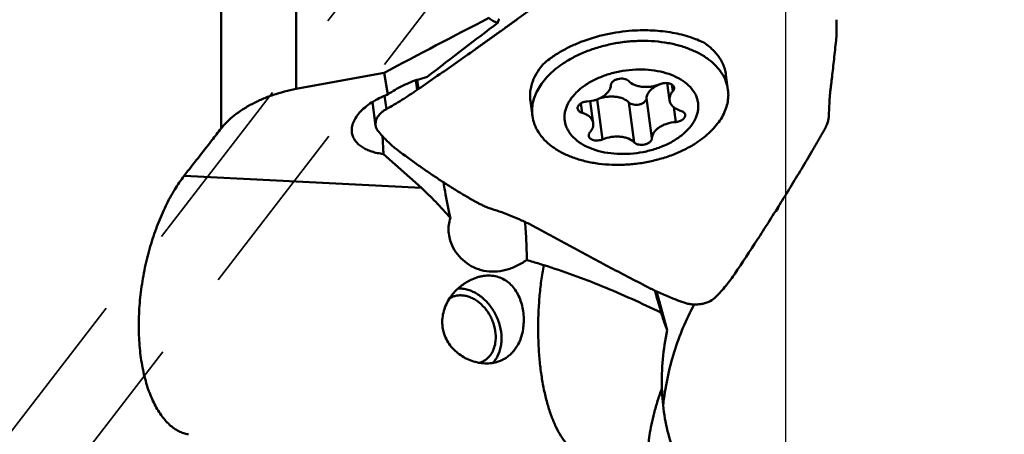
# Model space of a CAD drawing. Units: millimetres. Extents: x -110 to 94, y -38 to 107.
# Drawn here: x 10 to 44, y 4 to 18 of the extents above; entities that cross this region are included whole.
import ezdxf

# ---------------------------------------------------------------- set-up
doc = ezdxf.new("R2010")
doc.units = ezdxf.units.MM
doc.linetypes.add('HIDDEN', pattern=[9.525, 6.35, -3.175])
for name, color, linetype, lineweight in [('1', 4, 'Continuous', 50), ('2', 7, 'Continuous', 25), ('nocut', 7, 'Continuous', 25), ('sk2', 7, 'Continuous', 25), ('sk3', 1, 'HIDDEN', 35)]:
    doc.layers.add(name, color=color, linetype=linetype, lineweight=lineweight)
doc.styles.add('simplex', font='txt.shx', dxfattribs={"height": 3.5})
doc.dimstyles.new('コピー - ISO-25', dxfattribs={"dimscale": 0, "dimtxt": 3.5, "dimasz": 3.5, "dimexe": 1.5, "dimexo": 0, "dimgap": 2.3, "dimtad": 1, "dimdsep": 46, "dimtxsty": 'simplex', "dimcen": 0.09, "dimclrd": 256, "dimclre": 256, "dimclrt": 256, "dimadec": 0, "dimazin": 0, "dimtfac": 1, "dimtofl": 0, "dimtmove": 0, "dimatfit": 3, "dimfxl": 1, "dimtolj": 1, "dimlwd": -1, "dimlwe": -1, "dimarcsym": 0})

# ---------------------------------------------------------------- blocks, each defined once
blk = doc.blocks.new('*D108544')
at = {"layer": 'Defpoints', "color": 0}
for p in [(38.1, 79.917), (38.1, 37.3), (-82.55, 14.375)]:
    blk.add_point(p, dxfattribs=at)
at = {"layer": 'sk2'}
for p, q in [((-82.55, 14.375), (-82.55, 81.417)), ((38.1, 37.3), (38.1, 81.417)), ((-79.05, 79.917), (34.6, 79.917))]:
    blk.add_line(p, q, dxfattribs=at)
for points in [[(-79.05, 80.5), (-79.05, 79.334), (-82.55, 79.917)], [(34.6, 79.334), (34.6, 80.5), (38.1, 79.917)]]:
    blk.add_solid(points, dxfattribs=at)
at = {"layer": 'sk2', "insert": (-22.225, 83.967), "char_height": 3.5, "attachment_point": 5, "style": 'simplex'}
blk.add_mtext('\\A1;120.65 [4.750"]', dxfattribs=at)
blk = doc.blocks.new('*D110766')
at = {"layer": '2'}
for p, q in [((37.3, 38.1), (61.687, 38.1)), ((60.187, 34.6), (60.187, -38.1))]:
    blk.add_line(p, q, dxfattribs=at)
blk.add_solid([(60.77, 34.6), (59.603, 34.6), (60.187, 38.1)], dxfattribs=at)
at = {"layer": 'Defpoints', "color": 0}
for p in [(37.3, 38.1), (37.3, -38.1), (60.187, -38.1)]:
    blk.add_point(p, dxfattribs=at)
at = {"layer": '2', "insert": (56.137, -1.75), "char_height": 3.5, "attachment_point": 5, "rotation": 90, "style": 'simplex'}
blk.add_mtext('\\A1;%%C76.2 [%%c3.000"]', dxfattribs=at)
blk = doc.blocks.new('_None')
blk = doc.blocks.new('*D111877')
at = {"layer": '2'}
for p, q in [((0, 15.875), (0, 71.51)), ((38.1, 37.3), (38.1, 71.51)), ((3.5, 70.01), (34.6, 70.01))]:
    blk.add_line(p, q, dxfattribs=at)
for points in [[(3.5, 70.593), (3.5, 69.426), (0, 70.01)], [(34.6, 69.426), (34.6, 70.593), (38.1, 70.01)]]:
    blk.add_solid(points, dxfattribs=at)
at = {"layer": 'Defpoints', "color": 0}
for p in [(38.1, 70.01), (38.1, 37.3), (0, 15.875)]:
    blk.add_point(p, dxfattribs=at)
at = {"layer": '2', "insert": (19.05, 74.06), "char_height": 3.5, "attachment_point": 5, "style": 'simplex'}
blk.add_mtext('\\A1;38.1 [1.500"]', dxfattribs=at)

msp = doc.modelspace()

# ---------------------------------------------------------------- linework, layer by layer
at = {"layer": '1'}
for p, q in [((16.58248427, 14.63969635), (16.58248427, 29.6037593)), ((19.20314662, 29.76740242), (19.20314662, 16.01926516)), ((33.8973072, 17.25213058), (33.89947524, 17.24960335)), ((33.89735371, 17.25216964), (33.89947524, 17.24960335)), ((22.27765377, 16.58273917), (22.40861042, 15.8253853)), ((23.43433133, 15.98995977), (23.38947293, 16.32364483)), ((23.47810189, 16.02033529), (23.43531989, 16.33857471)), ((23.48886196, 16.35509119), (23.78913901, 16.44434714)), ((27.51976135, 16.39195696), (27.51549698, 16.38241278)), ((27.51976134, 16.39195696), (27.52112231, 16.3949758)), ((27.51976134, 16.39195696), (27.52117101, 16.39495361)), ((31.92322671, 16.18430986), (31.93246619, 16.18775929)), ((32.1769424, 16.22717436), (32.25804082, 15.6239132)), ((34.30184878, 15.99363939), (34.23149681, 16.51696162)), ((23.43433133, 15.98995977), (23.47810189, 16.02033529)), ((32.37115263, 15.93952863), (32.33942888, 16.17550992)), ((21.87291218, 15.56332876), (21.98326338, 14.74246708)), ((22.29907358, 15.78174106), (22.36150021, 15.3173725)), ((27.46336574, 15.07431912), (27.39301378, 15.59764135)), ((29.19994957, 15.18642609), (29.15590046, 15.51409113)), ((29.48682612, 15.59540345), (29.59079647, 14.82200648)), ((29.9169002, 14.25648457), (29.72874897, 15.65607192)), ((31.02668667, 14.14704248), (30.83853543, 15.54662983)), ((31.64136927, 14.29301832), (31.45321804, 15.69260567)), ((32.47342065, 14.86361127), (32.40347903, 15.38388114)), ((22.22505545, 14.34791692), (22.24276899, 14.34802219)), ((22.27063282, 14.31768724), (22.22505545, 14.34791692)), ((23.5817874, 12.55531571), (22.25710719, 13.74377001)), ((23.5817874, 12.55531571), (15.29186278, 12.98295684)), ((35.9324151, 11.6961612), (36.01578163, 11.78108715)), ((36.01578163, 11.78108715), (36.08036521, 11.93214199))]:
    msp.add_line(p, q, dxfattribs=at)
for centre, major_axis, ratio, start_param, end_param in [((34.68644872, 0.91834062), (64.2233926, 33.11762341), 0.2717623522, 1.5668079921, 1.6240958019), ((18.01475951, 10.81557859), (14.19382358, 11.51864141), 0.0445769988, 0.916110749, 1.1159538608), ((64.98377191, 2.88240397), (198.48950184, 31.92827282), 0.1030779086, 1.7710379525, 1.7869251226)]:
    msp.add_ellipse(centre, major_axis=major_axis, ratio=ratio, start_param=start_param, end_param=end_param, dxfattribs=at)
for points, knots in [([(28.8010166, 19.58203901), (28.56273922, 19.47671942), (28.21073343, 19.30064628), (27.81444574, 19.06794741), (27.58979465, 18.92585881), (27.42273317, 18.81493412), (27.25752033, 18.70011872), (27.09476356, 18.58112287), (26.93204689, 18.46174954), (26.71457044, 18.3033144), (26.44252272, 18.10571733), (26.11538539, 17.86973192), (25.78769229, 17.6347856), (25.3500959, 17.32301339), (24.80170779, 16.93596575), (24.14130398, 16.47572739), (23.69941547, 16.17163504), (23.47810189, 16.02033529)], [0, 0, 0, 0, 0.1218580693, 0.1837615977, 0.2149142355, 0.2461834178, 0.277556264, 0.3090133997, 0.340488019, 0.3719546244, 0.4348716216, 0.4977648701, 0.5606339061, 0.6234783158, 0.7490911775, 0.8745997167, 1, 1, 1, 1]), ([(26.25021682, 18.33128984), (26.19319538, 18.35208714), (26.08497321, 18.40051011), (25.98656556, 18.4670754), (25.94254077, 18.50378586)], [0, 0, 0, 0, 0.5142922473, 1, 1, 1, 1]), ([(26.30543788, 18.47332353), (26.29911351, 18.46297575), (26.27463581, 18.41824004), (26.25864316, 18.36916968), (26.25021682, 18.33128984)], [0, 0, 0, 0, 0.2381045616, 1, 1, 1, 1]), ([(38.1, 18.44440395), (38.09993137, 18.38749865), (38.0989503, 18.1804149), (38.09496841, 17.97332346), (38.08921801, 17.82325048)], [0, 0, 0, 0, 0.2747875967, 1, 1, 1, 1]), ([(27.83940207, 16.88697142), (27.91050971, 16.94955082), (28.08824007, 17.09297921), (28.39483089, 17.29780241), (28.76416641, 17.49778623), (29.30554356, 17.73348114), (30.03699138, 17.95133686), (30.6473853, 18.0387458), (30.95702776, 18.05994341)], [0.02659602369, 0.02659602369, 0.02659602369, 0.02659602369, 0.1082955752, 0.2233085448, 0.3442528053, 0.4701645004, 0.7322229441, 1, 1, 1, 1]), ([(30.95702776, 18.05994341), (31.19556139, 18.07627303), (31.66632728, 18.08157813), (32.35034424, 18.00659882), (32.94990394, 17.85960324), (33.30921105, 17.71653427), (33.46041809, 17.64265039)], [0, 0, 0, 0, 0.2700291908, 0.5302873146, 0.7751541236, 0.96515013413, 0.96515013413, 0.96515013413, 0.96515013413]), ([(28.50288214, 16.88800404), (28.6220194, 16.96970438), (28.87593451, 17.12260275), (29.28606383, 17.31474758), (29.72740856, 17.47201623), (30.19130939, 17.59131522), (30.66872802, 17.67034231), (31.1503353, 17.70755001), (31.62672707, 17.70221015), (32.08861406, 17.6544146), (32.52701538, 17.56506509), (32.93343967, 17.43582988), (33.30004179, 17.26907451), (33.61973206, 17.06775383), (33.88619349, 16.83534535), (34.09381335, 16.57574654), (34.2375602, 16.29385982), (34.28842397, 16.09351428), (34.30184754, 15.99363922)], [0, 0, 0, 0, 0.064722172, 0.1324767011, 0.2026047947, 0.274328191, 0.3467996572, 0.4191384778, 0.4904699458, 0.559963367, 0.6268722053, 0.6905773947, 0.7506357884, 0.8068351233, 0.8592545555, 0.9083227265, 0.9548507301, 1, 1, 1, 1]), ([(33.46041809, 17.64265039), (33.46662408, 17.63843782), (33.49270654, 17.62056032), (33.51844389, 17.60217844), (33.53785429, 17.58785964)], [0.01903408411, 0.01903408411, 0.01903408411, 0.01903408411, 0.2517244435, 1, 1, 1, 1]), ([(33.53785429, 17.58785964), (33.57237274, 17.56239584), (33.70265121, 17.46069001), (33.82153028, 17.34395949), (33.89947304, 17.2496025)], [0, 0, 0, 0, 0.2595251007, 1, 1, 1, 1]), ([(37.82581763, 15.058132), (37.83011925, 15.21220891), (37.83864807, 15.43319678), (37.85494512, 15.68466151), (37.86518768, 15.81117438), (37.8732665, 15.89803169), (37.88189846, 15.97956315), (37.89147078, 16.05711185), (37.90093803, 16.13279119), (37.91330919, 16.23386278), (37.92875867, 16.36119651), (37.95327445, 16.56745328), (37.98352478, 16.82909099), (38.01901192, 17.14765692), (38.05385978, 17.47228772), (38.07646691, 17.69076995), (38.08766282, 17.80101773)], [0, 0, 0, 0, 0.1677563479, 0.2406480482, 0.2742419696, 0.3058952426, 0.3355860668, 0.3634692046, 0.3909347847, 0.4185947668, 0.4742921247, 0.5305359428, 0.64465614, 0.7609439797, 0.8793936913, 1, 1, 1, 1]), ([(33.89947304, 17.2496025), (33.9445145, 17.1950756), (34.02672121, 17.0823756), (34.12511091, 16.90102327), (34.19523779, 16.7122294), (34.22273612, 16.5821342), (34.23149557, 16.51696145)], [0, 0, 0, 0, 0.2605437173, 0.5122644584, 0.7577486986, 1, 1, 1, 1]), ([(28.50288214, 16.88800404), (28.3288405, 16.76865212), (28.08791652, 16.57118224), (27.82446598, 16.26768328), (27.66916271, 16.03638991), (27.55324374, 15.79840189), (27.47836983, 15.55648788), (27.44579811, 15.31378387), (27.4528086, 15.15287658), (27.46336698, 15.07431928)], [0, 0, 0, 0, 0.288084295, 0.4214001462, 0.547597907, 0.6672810327, 0.781513205, 0.8917965305, 1, 1, 1, 1]), ([(27.83940207, 16.88697142), (27.83470547, 16.88147544), (27.81426402, 16.85734227), (27.79428863, 16.83281352), (27.77917823, 16.81365869)], [0.03001781346, 0.03001781346, 0.03001781346, 0.03001781346, 0.2517406123, 1, 1, 1, 1]), ([(27.77917823, 16.81365869), (27.7526146, 16.77998505), (27.65382851, 16.64750274), (27.57001366, 16.50353412), (27.51976135, 16.39195696)], [0, 0, 0, 0, 0.2595276473, 1, 1, 1, 1]), ([(29.40725727, 16.21362352), (29.52512929, 16.28632461), (29.77872619, 16.41688497), (30.1883162, 16.56318629), (30.62449571, 16.66105935), (31.07147527, 16.70693988), (31.51320163, 16.69918597), (31.93382635, 16.63802053), (32.31838506, 16.52551705), (32.65334639, 16.36518458), (32.92676511, 16.16198104), (33.09770311, 15.9572622), (33.18985252, 15.7809001), (33.23662796, 15.64553818), (33.26168843, 15.50611445), (33.26476999, 15.36405715), (33.24587991, 15.22081464), (33.19074505, 15.02642277), (33.06446878, 14.78602308), (32.83836055, 14.52268493), (32.64975232, 14.3713474), (32.54608684, 14.30025709)], [0, 0, 0, 0, 0.0700161656, 0.1436333342, 0.2193472288, 0.295467662, 0.3702719778, 0.4421456479, 0.509730761, 0.572092686, 0.6289180566, 0.6807328821, 0.7052625907, 0.7291946387, 0.7528551985, 0.7765917085, 0.8007455751, 0.8256262458, 0.8784359506, 0.9364499463, 1, 1, 1, 1]), ([(23.48886196, 16.35509119), (23.3978124, 16.32802713), (23.21375435, 16.2638407), (22.84561983, 16.10063546), (22.57944678, 15.94369421), (22.40861042, 15.8253853)], [0, 0, 0, 0, 0.236036284, 0.4836224259, 1, 1, 1, 1]), ([(27.51549698, 16.38241278), (27.48723057, 16.31863872), (27.43908102, 16.18970605), (27.39352942, 15.99124633), (27.37649368, 15.79311328), (27.38436168, 15.66202474), (27.39301502, 15.59764151)], [0, 0, 0, 0, 0.2603174028, 0.5119965786, 0.7575779411, 1, 1, 1, 1]), ([(29.30275046, 16.1456626), (29.31124067, 16.1514849), (29.34565849, 16.17477336), (29.38065002, 16.19721271), (29.40725727, 16.21362352)], [0, 0, 0, 0, 0.2477334534, 1, 1, 1, 1]), ([(30.82215063, 16.29887721), (30.80339734, 16.31840162), (30.75354532, 16.35159907), (30.66374163, 16.37879812), (30.56157769, 16.3858404), (30.45694091, 16.37197368), (30.36007024, 16.33866133), (30.29110741, 16.29569691), (30.24936275, 16.25407578), (30.22656596, 16.22166485), (30.2119216, 16.18779308), (30.20789199, 16.16430836), (30.20746802, 16.15290136)], [0, 0, 0, 0, 0.1102535931, 0.237989185, 0.3786859827, 0.5241481964, 0.6650349511, 0.7931111072, 0.8508589647, 0.9041486031, 0.953511598, 1, 1, 1, 1]), ([(30.82215063, 16.29887721), (30.87905883, 16.23962896), (30.99362475, 16.17026924), (31.16475362, 16.11625424), (31.31310273, 16.09198837), (31.4696141, 16.08701243), (31.68010382, 16.10601548), (31.83521905, 16.1483443), (31.93193709, 16.18943511)], [0, 0, 0, 0, 0.2103939192, 0.3308892505, 0.4595063621, 0.5938162996, 0.7308731551, 1, 1, 1, 1]), ([(31.45321804, 15.69260567), (31.45411413, 15.71671526), (31.46152656, 15.76603888), (31.48817695, 15.83807024), (31.52983133, 15.90806707), (31.60652145, 15.99983657), (31.73610944, 16.10098946), (31.85743929, 16.15943723), (31.92322671, 16.18430986)], [0, 0, 0, 0, 0.1009707163, 0.2068729072, 0.3195428806, 0.4401720717, 0.7056522806, 1, 1, 1, 1]), ([(32.41640433, 16.06579617), (32.41412731, 16.0827555), (32.40178045, 16.11744979), (32.36387855, 16.16097442), (32.30996457, 16.19510406), (32.24337742, 16.21851969), (32.16783082, 16.23019496), (32.06142551, 16.22929695), (31.98130068, 16.21040731), (31.93193709, 16.18943511)], [0, 0, 0, 0, 0.0918047621, 0.1916652565, 0.304300072, 0.4304537142, 0.5678410425, 0.7122491781, 1, 1, 1, 1]), ([(31.93246619, 16.18775929), (31.94063684, 16.19077118), (31.97373393, 16.20256193), (32.00734128, 16.21291544), (32.03282437, 16.21990862)], [0, 0, 0, 0, 0.2478588599, 1, 1, 1, 1]), ([(16.58248427, 14.63969635), (16.64642715, 14.72158878), (16.79179188, 14.88230516), (17.04509312, 15.10347871), (17.33782814, 15.31069564), (17.66499164, 15.500438), (18.02116671, 15.66950618), (18.52975641, 15.86447628), (18.93088816, 15.96912652), (19.20314662, 16.01926516)], [0, 0, 0, 0, 0.1032466415, 0.2146303044, 0.3335583487, 0.4590879194, 0.5900085126, 0.7249022845, 1, 1, 1, 1]), ([(22.36150021, 15.3173725), (22.54517674, 15.41891948), (22.90906148, 15.63356799), (23.26067627, 15.86773778), (23.43433133, 15.98995977)], [0, 0, 0, 0, 0.4970680006, 1, 1, 1, 1]), ([(29.30275046, 16.1456626), (29.19714929, 16.07324486), (29.00536588, 15.91892554), (28.77685168, 15.64976752), (28.65139422, 15.40391238), (28.59894652, 15.20553066), (28.58295114, 15.05952241), (28.58983073, 14.91497837), (28.61953889, 14.77343898), (28.67174734, 14.6364146), (28.77234495, 14.45825572), (28.95552006, 14.25305345), (29.24436142, 14.05204332), (29.59525376, 13.89647035), (29.99525135, 13.7913592), (30.42973877, 13.74014472), (30.88263732, 13.74463183), (31.33705864, 13.80459458), (31.77605068, 13.91783027), (32.18311192, 14.08004609), (32.43189747, 14.22194985), (32.54608684, 14.30025709)], [0, 0, 0, 0, 0.0634082339, 0.1211794444, 0.1736856492, 0.198424815, 0.2224643925, 0.2461319876, 0.269785005, 0.2937820448, 0.3184538518, 0.370770039, 0.4283176193, 0.491501971, 0.5598751325, 0.6323716691, 0.7075142592, 0.7835890014, 0.8588033501, 0.9314349824, 1, 1, 1, 1]), ([(29.37541664, 15.58230841), (29.48150811, 15.59005865), (29.63822817, 15.62037617), (29.82974206, 15.69694998), (29.95539031, 15.76868836), (30.06011281, 15.85287069), (30.14006822, 15.94680122), (30.19197661, 16.047417), (30.2061936, 16.11861291), (30.20746802, 16.15290136)], [0, 0, 0, 0, 0.2933670433, 0.4344451167, 0.5676406938, 0.6908731056, 0.8032228142, 0.9053713326, 1, 1, 1, 1]), ([(32.37115263, 15.93952863), (32.35022555, 15.91582977), (32.31332419, 15.86686752), (32.27401082, 15.78689181), (32.254144, 15.70506759), (32.25450117, 15.65025946), (32.25804236, 15.62391341)], [0, 0, 0, 0, 0.2746932689, 0.5295834101, 0.7690367115, 1, 1, 1, 1]), ([(32.37115263, 15.93952863), (32.38722207, 15.95772646), (32.40705695, 15.9883389), (32.41796003, 16.03332376), (32.41781953, 16.0552557), (32.41640433, 16.06579617)], [0, 0, 0, 0, 0.528489642, 0.7684867275, 1, 1, 1, 1]), ([(34.30184754, 15.99363922), (34.31240592, 15.91508192), (34.31941641, 15.75417463), (34.28684469, 15.51147063), (34.21197078, 15.26955661), (34.09605181, 15.0315686), (33.94074855, 14.80027522), (33.677298, 14.49677627), (33.43637402, 14.29930639), (33.26233238, 14.17995446)], [0, 0, 0, 0, 0.1082034695, 0.218486795, 0.3327189673, 0.452402093, 0.5785998538, 0.711915705, 1, 1, 1, 1]), ([(21.16560485, 14.43512795), (21.15851325, 14.46485397), (21.14874385, 14.52593171), (21.14757372, 14.65288054), (21.18283507, 14.81877097), (21.27828567, 15.01403885), (21.42364252, 15.20464666), (21.61495428, 15.38611792), (21.84731323, 15.55399374), (22.1146222, 15.70378975), (22.30788969, 15.78735542), (22.40861042, 15.8253853)], [0, 0, 0, 0, 0.0455539816, 0.0917841392, 0.1886484876, 0.2950375094, 0.4133004268, 0.544093275, 0.6867328155, 0.839516973, 1, 1, 1, 1]), ([(29.37541664, 15.58230841), (29.3301567, 15.57900207), (29.26341157, 15.56557827), (29.18284317, 15.53128208), (29.13110377, 15.4993017), (29.08937879, 15.46195904), (29.05944045, 15.42056285), (29.04285882, 15.37660204), (29.0416791, 15.346414), (29.04358582, 15.33221893)], [0, 0, 0, 0, 0.2980235027, 0.440374633, 0.5736262854, 0.6956380708, 0.8058663111, 0.9059408132, 1, 1, 1, 1]), ([(29.62710542, 15.62550113), (29.63596004, 15.6271857), (29.6705752, 15.6346945), (29.70444712, 15.64574724), (29.72874897, 15.65607192)], [0, 0, 0, 0, 0.2544904855, 1, 1, 1, 1]), ([(29.72874897, 15.65607192), (29.82546763, 15.69716299), (29.98058254, 15.73949344), (30.19107264, 15.75849505), (30.34758386, 15.75352051), (30.49593265, 15.72925323), (30.66706208, 15.67523972), (30.78162695, 15.60587836), (30.83853543, 15.54662983)], [0, 0, 0, 0, 0.2691283434, 0.4061833608, 0.5404939182, 0.6691113299, 0.7896052477, 1, 1, 1, 1]), ([(30.83853543, 15.54662983), (30.85728909, 15.52710502), (30.90714089, 15.49390674), (30.99694538, 15.46671215), (31.09910838, 15.45966335), (31.20374397, 15.47353759), (31.30061781, 15.50684207), (31.3695757, 15.54981363), (31.41132434, 15.59142946), (31.43412159, 15.62384262), (31.44876121, 15.65771591), (31.45279412, 15.68120018), (31.45321804, 15.69260567)], [0, 0, 0, 0, 0.1102559008, 0.2379892637, 0.3786857586, 0.5241480595, 0.6650359345, 0.7931110078, 0.8508591352, 0.904147271, 0.9535177017, 1, 1, 1, 1]), ([(32.25804236, 15.62391341), (32.26071866, 15.604002), (32.27001935, 15.56416953), (32.30424865, 15.48670662), (32.37717902, 15.39750214), (32.49972911, 15.3136366), (32.59661625, 15.27515336), (32.64888772, 15.25949359)], [0, 0, 0, 0, 0.1070339097, 0.2163725922, 0.4489559454, 0.7092900432, 1, 1, 1, 1]), ([(22.36150021, 15.3173725), (22.33046277, 15.30021321), (22.27119033, 15.2635547), (22.16590481, 15.18239868), (22.06002688, 15.06727988), (21.99608818, 14.931117), (21.97810337, 14.82177724), (21.97978198, 14.76836368), (21.98326358, 14.74246689)], [0, 0, 0, 0, 0.1459321886, 0.2861357158, 0.5463919113, 0.7818400292, 0.8924804732, 1, 1, 1, 1]), ([(29.04358582, 15.33221893), (29.04573961, 15.31618448), (29.05694096, 15.28347171), (29.09124496, 15.2416837), (29.14027712, 15.20807124), (29.17903754, 15.19269103), (29.19994957, 15.18642609)], [0, 0, 0, 0, 0.215644465, 0.448446347, 0.7090211374, 1, 1, 1, 1]), ([(29.59079494, 14.82200627), (29.58811863, 14.84191768), (29.57881794, 14.88175015), (29.54458864, 14.95921306), (29.47165827, 15.04841754), (29.34910818, 15.13228308), (29.25222105, 15.17076632), (29.19994957, 15.18642609)], [0, 0, 0, 0, 0.1070339097, 0.2163725922, 0.4489559454, 0.7092900432, 1, 1, 1, 1]), ([(32.80525147, 15.11370075), (32.80309768, 15.1297352), (32.79189634, 15.16244797), (32.75759234, 15.20423599), (32.70856018, 15.23784844), (32.66979975, 15.25322865), (32.64888772, 15.25949359)], [0, 0, 0, 0, 0.215644465, 0.448446347, 0.7090211374, 1, 1, 1, 1]), ([(27.46336698, 15.07431928), (27.47679055, 14.97444423), (27.52765432, 14.77409868), (27.67140117, 14.49221197), (27.87902103, 14.23261316), (28.14548247, 14.00020467), (28.46517273, 13.798884), (28.83177485, 13.63212862), (29.23819914, 13.50289341), (29.67660046, 13.4135439), (30.13848745, 13.36574835), (30.61487922, 13.3604085), (31.0964865, 13.39761619), (31.57390513, 13.47664329), (32.03780596, 13.59594227), (32.4791507, 13.75321093), (32.88928001, 13.94535575), (33.14319512, 14.09825412), (33.26233238, 14.17995446)], [0, 0, 0, 0, 0.0451492699, 0.0916772735, 0.1407454445, 0.1931648767, 0.2493642116, 0.3094226053, 0.3731277947, 0.440036633, 0.5095300542, 0.5808615222, 0.6532003428, 0.725671809, 0.7973952053, 0.8675232989, 0.935277828, 1, 1, 1, 1]), ([(29.47768466, 14.50639105), (29.49861174, 14.53008991), (29.5355131, 14.57905216), (29.57482647, 14.65902787), (29.59469329, 14.74085209), (29.59433612, 14.79566022), (29.59079494, 14.82200627)], [0, 0, 0, 0, 0.2746932689, 0.5295834101, 0.7690367115, 1, 1, 1, 1]), ([(32.47342065, 14.86361127), (32.36732918, 14.85586103), (32.21060913, 14.82554351), (32.01909523, 14.7489697), (31.89344698, 14.67723132), (31.78872449, 14.59304899), (31.70876907, 14.49911846), (31.65686069, 14.39850268), (31.64264369, 14.32730677), (31.64136927, 14.29301832)], [0, 0, 0, 0, 0.2933670433, 0.4344451167, 0.5676406938, 0.6908731056, 0.8032228142, 0.9053713326, 1, 1, 1, 1]), ([(32.47342065, 14.86361127), (32.51868059, 14.86691762), (32.58542573, 14.88034141), (32.66599412, 14.9146376), (32.71773352, 14.94661798), (32.7594585, 14.98396064), (32.78939684, 15.02535683), (32.80597848, 15.06931764), (32.8071582, 15.09950569), (32.80525147, 15.11370075)], [0, 0, 0, 0, 0.2980235027, 0.440374633, 0.5736262854, 0.6956380708, 0.8058663111, 0.9059408132, 1, 1, 1, 1]), ([(37.61917511, 14.49835981), (37.64889468, 14.5490182), (37.70233026, 14.64740514), (37.76703509, 14.7918676), (37.81255842, 14.92681235), (37.82463052, 15.0156118), (37.82581763, 15.058132)], [0, 0, 0, 0, 0.2926365457, 0.5572256067, 0.7880597921, 1, 1, 1, 1]), ([(16.58248427, 14.63969635), (16.47472279, 14.5016849), (16.04404057, 13.9498087), (15.61396297, 13.39746053), (15.29186278, 12.98295684)], [0, 0, 0, 0, 0.2501276547, 1, 1, 1, 1]), ([(21.98326358, 14.74246689), (21.9880655, 14.70674935), (22.00812904, 14.63560733), (22.04761727, 14.57321472), (22.07113464, 14.54499256)], [0, 0, 0, 0, 0.4952083123, 1, 1, 1, 1]), ([(22.64371876, 13.96137049), (22.54539923, 14.04239213), (22.3459588, 14.2294251), (22.16422683, 14.43327676), (22.07113464, 14.54499256)], [0, 0, 0, 0, 0.4669805552, 1, 1, 1, 1]), ([(29.47768466, 14.50639105), (29.46161522, 14.48819322), (29.44178034, 14.45758078), (29.43087726, 14.41259592), (29.43101777, 14.39066399), (29.43243296, 14.38012351)], [0, 0, 0, 0, 0.528489642, 0.7684867275, 1, 1, 1, 1]), ([(37.61917511, 14.49835981), (37.60343862, 14.47153625), (37.57248714, 14.41751349), (37.52608593, 14.33650235), (37.47935878, 14.25570349), (37.4171498, 14.14816725), (37.33913925, 14.0141413), (37.21407517, 13.80049141), (37.05717698, 13.53469499), (36.86786227, 13.21744671), (36.6777263, 12.90213056), (36.42357084, 12.48491185), (36.10395923, 11.96798287), (35.71706141, 11.35378263), (35.19942136, 10.54634195), (34.80518571, 9.94721481), (34.54051562, 9.55074976)], [0, 0, 0, 0, 0.0160073503, 0.0320465176, 0.0480543324, 0.0640502455, 0.0959926307, 0.1278755963, 0.1914767134, 0.2548615406, 0.3180350918, 0.3810008015, 0.5063216461, 0.6308575514, 0.7546353199, 1, 1, 1, 1]), ([(22.25710719, 13.74377001), (22.1858706, 13.75221881), (22.04821808, 13.77443121), (21.85234025, 13.82558361), (21.67568611, 13.89294511), (21.52078763, 13.97549905), (21.38988971, 14.07220375), (21.28499831, 14.18187757), (21.20799858, 14.3030018), (21.17615973, 14.39088483), (21.16560485, 14.43512795)], [0, 0, 0, 0, 0.1570582456, 0.3047890403, 0.442501777, 0.57005071, 0.6879145695, 0.7973408989, 0.9004159223, 1, 1, 1, 1]), ([(22.25710719, 13.74377001), (22.25470978, 13.79386317), (22.24478302, 13.99528487), (22.23379536, 14.19665371), (22.22505545, 14.34791692)], [0, 0, 0, 0, 0.248681, 1, 1, 1, 1]), ([(29.43243296, 14.38012351), (29.43470998, 14.36316418), (29.44705684, 14.32846989), (29.48495874, 14.28494526), (29.53887272, 14.25081562), (29.60545987, 14.22739999), (29.68100648, 14.21572472), (29.78741178, 14.21662273), (29.86753662, 14.23551237), (29.9169002, 14.25648457)], [0, 0, 0, 0, 0.0918047621, 0.1916652565, 0.304300072, 0.4304537142, 0.5678410425, 0.7122491781, 1, 1, 1, 1]), ([(31.02668667, 14.14704248), (30.96977846, 14.20629073), (30.85521254, 14.27565044), (30.68408368, 14.32966544), (30.53573456, 14.35393132), (30.3792232, 14.35890726), (30.16873348, 14.3399042), (30.01361825, 14.29757538), (29.9169002, 14.25648457)], [0, 0, 0, 0, 0.2103939192, 0.3308892505, 0.4595063621, 0.5938162996, 0.7308731551, 1, 1, 1, 1]), ([(31.02668667, 14.14704248), (31.04543996, 14.12751806), (31.09529197, 14.09432061), (31.18509566, 14.06712157), (31.2872596, 14.06007928), (31.39189639, 14.073946), (31.48876705, 14.10725835), (31.55772989, 14.15022277), (31.59947454, 14.1918439), (31.62227133, 14.22425484), (31.6369157, 14.2581266), (31.6409453, 14.28161132), (31.64136927, 14.29301832)], [0, 0, 0, 0, 0.1102535931, 0.237989185, 0.3786859827, 0.5241481964, 0.6650349511, 0.7931111072, 0.8508589647, 0.9041486031, 0.953511598, 1, 1, 1, 1]), ([(25.50795038, 12.05879148), (25.49375192, 12.06708432), (25.46504819, 12.0829099), (25.42193372, 12.10663768), (25.37903196, 12.13083957), (25.32149006, 12.16332012), (25.24947936, 12.20459233), (25.13376333, 12.27182555), (24.98858064, 12.35787546), (24.81404027, 12.46391949), (24.63870119, 12.57292651), (24.4027283, 12.72284562), (24.10612167, 12.91719113), (23.74927115, 13.15963936), (23.26628689, 13.49861827), (22.90668903, 13.76290192), (22.66701733, 13.94307099)], [0, 0, 0, 0, 0.0144587111, 0.0288178353, 0.0432753674, 0.0577714018, 0.0869208501, 0.116258564, 0.175452025, 0.2353201396, 0.2958406918, 0.3569968303, 0.481150756, 0.6076390934, 0.7363422667, 1, 1, 1, 1]), ([(15.44029787, 3.93657064), (15.38218183, 3.94511089), (15.26535151, 3.97273666), (15.09581198, 4.04358641), (14.93135556, 4.14361328), (14.71338094, 4.32052368), (14.46108239, 4.61696218), (14.20638872, 5.06027505), (13.99625847, 5.59292142), (13.83737976, 6.20278842), (13.73507578, 6.87574934), (13.6930137, 7.5957063), (13.71263287, 8.34532299), (13.79304436, 9.10665665), (13.93113898, 9.86179438), (14.12191465, 10.59335924), (14.35888627, 11.28484613), (14.63456673, 11.92092975), (14.94073892, 12.48743859), (15.17188105, 12.82855498), (15.29186278, 12.98295684)], [0, 0, 0, 0, 0.0175580674, 0.0356861905, 0.0547108591, 0.0748939242, 0.119385654, 0.1700905678, 0.2271094182, 0.2900311868, 0.3580866579, 0.430251249, 0.505322192, 0.5819832172, 0.658860638, 0.7345707432, 0.8077598475, 0.8771430457, 0.9415512762, 1, 1, 1, 1]), ([(24.35496526, 12.75474202), (24.37270535, 12.65235649), (24.44676876, 12.23534309), (24.52825808, 11.81962066), (24.59524149, 11.50708841)], [0, 0, 0, 0, 0.2453389346, 1, 1, 1, 1]), ([(24.59524149, 11.50708841), (24.43006538, 11.70022233), (24.10366906, 12.06110407), (23.75457833, 12.40029404), (23.5817874, 12.55531571)], [0, 0, 0, 0, 0.5226156597, 1, 1, 1, 1]), ([(24.36248222, 12.71113748), (24.36886854, 12.7100663), (24.3945601, 12.70589191), (24.42033645, 12.7022402), (24.43973451, 12.69978545)], [0, 0, 0, 0, 0.2487880243, 1, 1, 1, 1]), ([(25.50795038, 12.05879148), (25.54001833, 12.04006169), (25.61335685, 12.00121693), (25.71140532, 11.95380236), (25.80117849, 11.91151268), (25.9034156, 11.86728317), (25.984272, 11.83935238), (26.03970676, 11.82252158)], [0, 0, 0, 0, 0.1911326158, 0.4268329795, 0.5605459429, 0.7018345513, 1, 1, 1, 1]), ([(26.03970676, 11.82252158), (26.27613167, 11.75073954), (26.62900484, 11.62471545), (27.03131397, 11.45069966), (27.26282789, 11.34172484), (27.43661874, 11.25538025), (27.6097736, 11.16496489), (27.78161578, 11.07024078), (27.95367326, 10.97505992), (28.18345558, 10.8488809), (28.47070833, 10.69164515), (28.81577627, 10.50413379), (29.16106406, 10.3177199), (29.62155578, 10.07077703), (30.19771189, 9.76490509), (30.89023781, 9.40223214), (31.35285824, 9.16324353), (31.58430735, 9.0445309)], [0, 0, 0, 0, 0.1193718073, 0.1806996268, 0.2117289574, 0.2429833743, 0.2744485182, 0.306094248, 0.3377793658, 0.3694462892, 0.4327440884, 0.4959893418, 0.5591815593, 0.6223203505, 0.7484353361, 0.8743300402, 1, 1, 1, 1]), ([(24.6603775, 10.54021394), (24.62543593, 10.61633195), (24.56869211, 10.77383069), (24.52751128, 11.02015543), (24.53336414, 11.26813389), (24.56956315, 11.42927387), (24.59524149, 11.50708841)], [0, 0, 0, 0, 0.2535645662, 0.5038053224, 0.7519238343, 1, 1, 1, 1]), ([(27.26583804, 10.03880005), (27.26729202, 10.25858155), (27.25622799, 10.70271019), (27.22449421, 11.14570741), (27.20428309, 11.36901459)], [0, 0, 0, 0, 0.4950072289, 1, 1, 1, 1]), ([(27.26583804, 10.03880005), (27.1539983, 9.95907628), (26.92016071, 9.81799036), (26.54165677, 9.67429495), (26.15039437, 9.614319), (25.76492002, 9.64644799), (25.40619061, 9.76796668), (25.09210678, 9.96673526), (24.836094, 10.22661216), (24.70977419, 10.43260638), (24.6603775, 10.54021394)], [0, 0, 0, 0, 0.1351087707, 0.2672259434, 0.3958243842, 0.5212080025, 0.6440427213, 0.7647996089, 0.8835253099, 1, 1, 1, 1]), ([(27.85869384, 9.85636975), (27.80928577, 9.87176416), (27.61182734, 9.93309333), (27.414152, 9.99372391), (27.26583804, 10.03880005)], [0, 0, 0, 0, 0.2502900074, 1, 1, 1, 1]), ([(27.85869384, 9.85636975), (27.84223567, 9.7651262), (27.81136759, 9.58104624), (27.75836895, 9.20778355), (27.71702704, 8.82968271), (27.68945897, 8.44831009), (27.67445272, 8.16078624), (27.66556589, 7.87339272), (27.66490233, 7.58707343), (27.67022869, 7.30286763), (27.68035246, 7.02164355), (27.69711129, 6.74432646), (27.72147231, 6.47193029), (27.75175881, 6.2052559), (27.7992251, 5.86292663), (27.85980433, 5.53171102), (27.93281361, 5.21334109), (27.99265646, 4.98822192), (28.05782026, 4.77375459), (28.14923903, 4.50903237), (28.27458552, 4.20826153), (28.42151504, 3.93578064), (28.54851837, 3.74748204), (28.6444517, 3.62501262), (28.74383987, 3.5177667), (28.84623528, 3.42599634), (28.95131221, 3.34994881), (29.05891467, 3.29013216), (29.16856899, 3.24670791), (29.24357767, 3.22866293), (29.28089912, 3.22259547)], [0, 0, 0, 0, 0.0386542541, 0.0778057475, 0.1571692421, 0.1971603347, 0.2372075561, 0.2771967739, 0.3170213381, 0.3565634294, 0.3957003546, 0.434334782, 0.4723754007, 0.5097049586, 0.5462179717, 0.6164489584, 0.6499872956, 0.6823767065, 0.7135423567, 0.743415928, 0.7991138277, 0.8492089847, 0.8721638949, 0.893737068, 0.9140036276, 0.9330453723, 0.9509716848, 0.9679691563, 0.984236024, 1, 1, 1, 1]), ([(31.96912362, 8.19171201), (31.62958054, 8.35692051), (30.94972049, 8.67555032), (29.92205052, 9.11725848), (28.89409505, 9.51492574), (28.20351645, 9.74893099), (27.85869384, 9.85636975)], [0, 0, 0, 0, 0.2552174679, 0.5073817437, 0.7558870025, 1, 1, 1, 1]), ([(24.65308345, 8.80925551), (24.73859696, 8.91942432), (24.93472851, 9.11955421), (25.17000208, 9.27185716), (25.29399022, 9.33274627)], [0, 0, 0, 0, 0.5023954745, 1, 1, 1, 1]), ([(25.29399022, 9.33274627), (25.36696207, 9.36858188), (25.48010897, 9.41461659), (25.6359339, 9.45766172), (25.79231076, 9.48726611), (25.98938604, 9.49830784), (26.22146496, 9.46483351), (26.4390232, 9.38260581), (26.63329999, 9.25435166), (26.79876498, 9.08687552), (26.93343786, 8.88829491), (27.03730934, 8.66620958), (27.11088944, 8.42742449), (27.15448675, 8.17825254), (27.16811283, 7.92486813), (27.15159488, 7.6734771), (27.10467224, 7.4302821), (27.02728261, 7.20150171), (26.95434556, 7.06022375), (26.91292805, 6.99430511)], [0, 0, 0, 0, 0.0631721178, 0.0944645128, 0.1255104632, 0.1867269353, 0.2468947678, 0.306398238, 0.3659624497, 0.4263744622, 0.4881720619, 0.5515132021, 0.6162033616, 0.6817775695, 0.7475921148, 0.8129204408, 0.8770675496, 0.9395055651, 1, 1, 1, 1]), ([(34.51406428, 9.51228209), (34.40872908, 9.36387139), (34.19443108, 9.08451187), (33.95653726, 8.82468329), (33.83551073, 8.70575264)], [0, 0, 0, 0, 0.5175028503, 1, 1, 1, 1]), ([(26.24505903, 6.66632185), (26.30177604, 6.77533828), (26.36049802, 6.95820797), (26.38808406, 7.21328631), (26.38270424, 7.48812171), (26.31165214, 7.83734522), (26.13629586, 8.23116339), (25.88369959, 8.57479974), (25.61984436, 8.80075849), (25.38964142, 8.92955388), (25.21504188, 8.99699644), (25.03936402, 9.03530724), (24.92184541, 9.04085164), (24.86455378, 9.03832115)], [0, 0, 0, 0, 0.1154897686, 0.1770234332, 0.2407716978, 0.3731543514, 0.5088064428, 0.6428720602, 0.770861492, 0.8316962618, 0.8900936191, 0.9461049046, 1, 1, 1, 1]), ([(32.763855, 8.54410402), (32.66872795, 8.57826357), (32.28481473, 8.72213275), (31.9088222, 8.8869668), (31.63072699, 9.02139968)], [0, 0, 0, 0, 0.2465480936, 1, 1, 1, 1]), ([(31.96912362, 8.19171201), (31.95022193, 8.25637498), (31.87472033, 8.51494629), (31.79951485, 8.77360406), (31.74327776, 8.96761793)], [0, 0, 0, 0, 0.2500991482, 1, 1, 1, 1]), ([(26.42038788, 6.5436757), (26.35395067, 6.51104955), (26.21317312, 6.45783667), (25.98883993, 6.41712559), (25.75538463, 6.41484275), (25.43710723, 6.46258005), (25.04844436, 6.61553443), (24.71679585, 6.87988098), (24.51204528, 7.15037732), (24.39661742, 7.37873886), (24.32640284, 7.62443796), (24.30458873, 7.87842324), (24.33051985, 8.13125278), (24.40023112, 8.37488414), (24.50807903, 8.60333993), (24.60175726, 8.74313093), (24.65308345, 8.80925551)], [0, 0, 0, 0, 0.0563735802, 0.1138457398, 0.172812219, 0.23336188, 0.3581336478, 0.4861047453, 0.5507333766, 0.6153554938, 0.679848252, 0.7441685064, 0.8083274469, 0.8723495823, 0.9362454712, 1, 1, 1, 1]), ([(24.62589456, 8.72613215), (24.6669184, 8.74627855), (24.75382525, 8.77887827), (24.89259766, 8.80220093), (25.03720358, 8.79980452), (25.184423, 8.77189593), (25.3311857, 8.71923615), (25.52542377, 8.61594239), (25.7491673, 8.43111561), (25.92811015, 8.19502701), (26.04071532, 7.98192065), (26.12904366, 7.7587162), (26.19119978, 7.47201357), (26.18552339, 7.23880417), (26.16702676, 7.12841415)], [0, 0, 0, 0, 0.0519453002, 0.1047181389, 0.159040966, 0.2154526718, 0.2742690792, 0.3355784178, 0.464766488, 0.6004322448, 0.6694098965, 0.7382416907, 0.872785495, 1, 1, 1, 1]), ([(31.79752829, 8.94222818), (31.82813512, 8.83023692), (31.95342912, 8.37574378), (32.08215787, 7.92220272), (32.18042472, 7.58071231)], [0, 0, 0, 0, 0.246259993, 1, 1, 1, 1]), ([(32.763855, 8.54410402), (32.80906018, 8.52787111), (32.90361416, 8.50152314), (33.05087673, 8.48111743), (33.20163971, 8.47763544), (33.3509076, 8.49047326), (33.49380502, 8.51995462), (33.66241777, 8.57811915), (33.77623393, 8.64750237), (33.83551073, 8.70575264)], [0, 0, 0, 0, 0.1274564939, 0.2594557564, 0.39356215, 0.5268026745, 0.656267887, 0.7794656591, 1, 1, 1, 1]), ([(32.03488068, 4.93857598), (32.06772814, 5.25698371), (32.16608718, 5.88795906), (32.40267039, 6.80584648), (32.71723385, 7.67403918), (32.9784588, 8.22099194), (33.12054225, 8.4803114)], [0, 0, 0, 0, 0.2576898346, 0.5130660765, 0.7619567676, 1, 1, 1, 1]), ([(32.18042472, 7.58071231), (32.16254209, 7.62351194), (32.09347708, 7.79507989), (32.03345952, 7.97031957), (31.99427923, 8.10322226)], [0, 0, 0, 0, 0.2508087432, 1, 1, 1, 1]), ([(32.18042472, 7.58071231), (32.10733309, 7.24466744), (32.0027213, 6.57106098), (31.98095868, 5.8896682), (31.99137948, 5.55393387)], [0, 0, 0, 0, 0.5058884581, 1, 1, 1, 1]), ([(26.16702676, 7.12841415), (26.15501176, 7.05670732), (26.11859979, 6.91899799), (26.0236089, 6.73355576), (25.89306065, 6.58294354), (25.78480426, 6.51006694), (25.72790305, 6.48212333)], [0, 0, 0, 0, 0.2692901787, 0.5234249857, 0.7652073661, 1, 1, 1, 1]), ([(26.91292805, 6.99430511), (26.88234897, 6.94563652), (26.81564456, 6.85285366), (26.69863908, 6.72926931), (26.56688961, 6.6244979), (26.47029207, 6.56818277), (26.42038788, 6.5436757)], [0, 0, 0, 0, 0.2551658944, 0.5056196303, 0.7531843013, 1, 1, 1, 1]), ([(26.08075148, 6.4356553), (26.11309722, 6.46925428), (26.17358443, 6.54255887), (26.22290256, 6.62373462), (26.24505903, 6.66632185)], [0, 0, 0, 0, 0.4927746497, 1, 1, 1, 1]), ([(25.72790305, 6.48212333), (25.70042412, 6.4686287), (25.6625026, 6.45298683), (25.62352227, 6.44071041), (25.61368257, 6.43784079)], [0, 0, 0, 0, 0.7491731861, 1, 1, 1, 1]), ([(31.99137947, 5.55393427), (31.93885718, 5.4057032), (31.84208353, 5.11620921), (31.71908386, 4.69125792), (31.62356451, 4.29225063), (31.55656504, 3.92368654), (31.51871921, 3.58968237), (31.51043599, 3.29371751), (31.53167417, 3.03889224), (31.56859401, 2.885602), (31.59348991, 2.81835448)], [0, 0, 0, 0, 0.1682539963, 0.3264827572, 0.4731745103, 0.6070286779, 0.727026982, 0.8324940081, 0.9232794559, 1, 1, 1, 1]), ([(31.99137946, 5.55393426), (32.00126767, 5.23538537), (32.05763637, 4.61735944), (32.25351917, 3.73982039), (32.54579447, 2.95930657), (32.80928911, 2.49482163), (32.95567357, 2.28856346)], [0, 0, 0, 0, 0.2772670334, 0.5382558583, 0.779958783, 1, 1, 1, 1])]:
    msp.add_open_spline(points, degree=3, knots=knots, dxfattribs=at)
for points in [[(38.08921801, 17.82325048), (38.08893356, 17.8158269), (38.0884134, 17.80840874), (38.08766282, 17.80101773)], [(22.64371876, 13.96137049), (22.6513398, 13.95509026), (22.65912366, 13.94900493), (22.66701733, 13.94307099)], [(34.51406428, 9.51228209), (34.52307109, 9.52497212), (34.53187553, 9.53780726), (34.54051562, 9.55074976)], [(31.63072699, 9.02139968), (31.61516231, 9.02892374), (31.59968985, 9.03664106), (31.58430735, 9.0445309)], [(24.57273282, 8.69713204), (24.59002321, 8.70754869), (24.60777577, 8.71723419), (24.62589456, 8.72613215)], [(31.99427923, 8.10322226), (31.98560793, 8.13263601), (31.97721944, 8.16213469), (31.96912362, 8.19171201)]]:
    msp.add_open_spline(points, degree=3, dxfattribs=at)
at = {"layer": 'nocut'}
msp.add_line((36.31307489, 31.3), (36.31307489, 0), dxfattribs=at)
at = {"layer": 'sk3'}
for p, q in [((24.18677085, 23.43674892), (8.18968733, 2.67729449)), ((26.16702676, 21.91077823), (9.59652173, 0.40719332))]:
    msp.add_line(p, q, dxfattribs=at)

# ---------------------------------------------------------------- dimensions: what is measured, and where the dimension line sits
at = {"layer": '2'}
dim = msp.add_linear_dim(base=(38.1, 70.0096933735), p1=(0, 15.8749999989), p2=(38.1, 37.2999999989), dimstyle='コピー - ISO-25', override={"dimscale": 1, "dimdec": 8}, dxfattribs=at)
dim.commit()
dim.dimension.update_dxf_attribs({"geometry": '*D111877', "text_midpoint": (19.05, 74.0596933735)})
dim = msp.add_linear_dim(base=(60.1866971703, -38.0999999989), p1=(37.3, 38.0999999989), p2=(37.3, -38.0999999989), angle=90, text='%%C<>', dimstyle='コピー - ISO-25', override={"dimscale": 1, "dimdec": 8, "dimblk2": 'None', "dimsah": 1, "dimse2": 1}, dxfattribs=at)
dim.commit()
dim.dimension.update_dxf_attribs({"geometry": '*D110766', "text_midpoint": (56.1366971703, -1.75)})
at = {"layer": 'sk2'}
dim = msp.add_linear_dim(base=(38.1, 79.9169508962), p1=(-82.55, 14.3749999989), p2=(38.1, 37.2999999989), dimstyle='コピー - ISO-25', override={"dimscale": 1, "dimdec": 8}, dxfattribs=at)
dim.commit()
dim.dimension.update_dxf_attribs({"geometry": '*D108544', "text_midpoint": (-22.225, 83.9669508962)})

doc.saveas('drawing.dxf')
